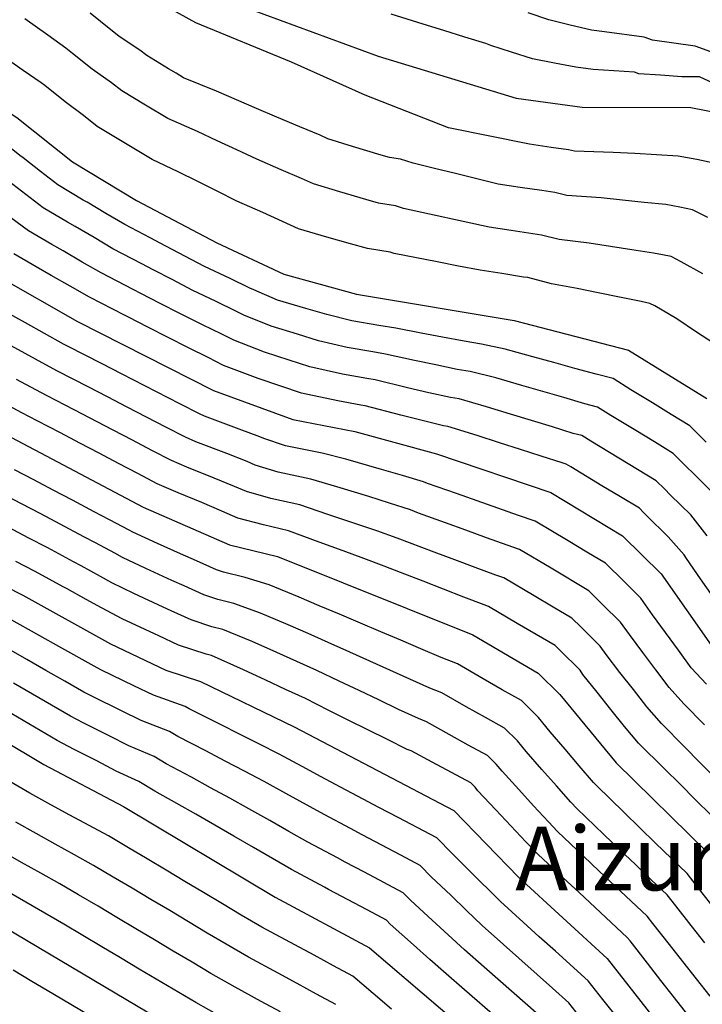
# Model space of a CAD drawing. Units: metres. Extents: x 549035 to 555935, y 4791282 to 4795935.
# Drawn here: x 550212 to 550384, y 4791661 to 4791908 of the extents above; entities that cross this region are included whole.
import ezdxf

# ---------------------------------------------------------------- set-up
doc = ezdxf.new("R2010")
doc.units = ezdxf.units.M
doc.header["$LTSCALE"] = 5
doc.header["$MEASUREMENT"] = 0
doc.linetypes.add('CONTINUA', pattern=[0])
for name, color, linetype in [('00_CN25', 251, 'CONTINUOUS'), ('00_CN5', 253, 'CONTINUOUS'), ('00_txt', 252, 'CONTINUA')]:
    doc.layers.add(name, color=color, linetype=linetype)
doc.styles.get("Standard").update_dxf_attribs({"font": 'ARIAL.TTF'})

msp = doc.modelspace()

# ---------------------------------------------------------------- linework, layer by layer
at = {"layer": '00_CN25'}
for points in [[(550075.11, 4791919.36, 275), (550098.89, 4791900.45, 275), (550107.51, 4791896.2, 275), (550123.92, 4791890.29, 275), (550143.26, 4791882.01, 275), (550184.17, 4791860.19, 275), (550206.93, 4791843.67, 275), (550226.67, 4791832.51, 275), (550260.81, 4791815.12, 275), (550280.77, 4791807.87, 275), (550296.28, 4791804.79, 275), (550316.81, 4791799.21, 275), (550345.51, 4791789.5, 275), (550363.54, 4791778.62, 275), (550373.26, 4791769.03, 275), (550386.43, 4791750.32, 275)], [(550017.66, 4791913.65, 300), (550049.56, 4791896.87, 300), (550062.89, 4791888.62, 300), (550084.35, 4791873.32, 300), (550120.39, 4791856.66, 300), (550138.93, 4791845.48, 300), (550164.43, 4791831.71, 300), (550188.48, 4791814.75, 300), (550243.18, 4791785.84, 300), (550264.8, 4791776.37, 300), (550276.91, 4791773.4, 300), (550325.93, 4791753.73, 300), (550342.36, 4791744.12, 300), (550347.78, 4791738.76, 300), (550361.92, 4791721.58, 300), (550384.77, 4791699.07, 300)], [(550261.18, 4791914.29, 225), (550302.18, 4791899.16, 225), (550336.81, 4791888.62, 225), (550353.39, 4791886.37, 225), (550380.66, 4791886.25, 225), (550391.84, 4791884.07, 225)], [(550162.26, 4791909.59, 250), (550200.56, 4791890.87, 250), (550211.43, 4791883.7, 250), (550225.41, 4791872.61, 250), (550241.51, 4791862.92, 250), (550261.68, 4791852.23, 250), (550278.47, 4791844.4, 250), (550296.75, 4791839.36, 250), (550336.36, 4791832.76, 250), (550365.06, 4791825.28, 250), (550384.71, 4791813.15, 250)], [(550000, 4791884.7, 325), (550005.06, 4791882.7, 325), (550034.93, 4791867.28, 325), (550069.81, 4791846.19, 325), (550086.93, 4791838.04, 325), (550100.88, 4791829.7, 325), (550121.59, 4791816.2, 325), (550144.68, 4791803.24, 325), (550171.91, 4791784.55, 325), (550212.92, 4791763.66, 325), (550234.93, 4791751.5, 325), (550248.81, 4791744.88, 325), (550257.54, 4791742, 325), (550281.06, 4791730.62, 325), (550321.18, 4791709.61, 325), (550337.39, 4791692.83, 325), (550359.68, 4791672.37, 325), (550388.03, 4791636.15, 325)], [(550000, 4791847.95, 350), (550031.04, 4791832.28, 350), (550068.47, 4791811.91, 350), (550100.93, 4791788.87, 350), (550124.93, 4791774.76, 350), (550154.06, 4791755.21, 350), (550195.6, 4791734.65, 350), (550218.18, 4791721.16, 350), (550238.17, 4791710.59, 350), (550276.3, 4791687.83, 350), (550300.03, 4791675.09, 350), (550335.64, 4791644.57, 350), (550360.18, 4791615.05, 350), (550385.71, 4791575.32, 350)], [(550000, 4791808.21, 375), (550034.78, 4791789.48, 375), (550131.93, 4791725.04, 375), (550168.81, 4791704.71, 375), (550194.59, 4791688.42, 375), (550252.59, 4791653.95, 375), (550278.79, 4791639.45, 375), (550310.66, 4791613.26, 375), (550331.26, 4791589.23, 375), (550353.93, 4791553.94, 375), (550377.35, 4791506.26, 375), (550382.93, 4791492.11, 375), (550386.15, 4791473.7, 375), (550387.81, 4791438.04, 375), (550387.48, 4791413.36, 375), (550382.68, 4791381.53, 375), (550374.81, 4791354.16, 375), (550368.14, 4791326.26, 375), (550359.68, 4791303.5, 375), (550346.77, 4791282, 375)]]:
    msp.add_polyline3d(points, dxfattribs=at)
at = {"layer": '00_CN5'}
for points in [[(550386.48, 4791872.3, 230), (550382.17, 4791873.15, 230), (550377.54, 4791874.04, 230), (550372.06, 4791874.33, 230), (550366.6, 4791874.65, 230), (550361.15, 4791874.94, 230), (550351.46, 4791875.26, 230), (550349.97, 4791875.65, 230), (550345.6, 4791876.24, 230), (550340.17, 4791877, 230), (550319.81, 4791881.12, 230), (550298.93, 4791889.37, 230), (550280.38, 4791897.62, 230), (550256.41, 4791907.53, 230), (550240.17, 4791916.59, 230)], [(550398.43, 4791895.65, 215), (550381.8, 4791901.67, 215), (550376.43, 4791902.45, 215), (550371.06, 4791903.2, 215), (550368.98, 4791903.95, 215), (550359.03, 4791905.25, 215), (550355.75, 4791905.69, 215), (550350.43, 4791906.96, 215), (550345.01, 4791908.25, 215), (550339.81, 4791910.05, 215)], [(550383.67, 4791844.45, 240), (550378.31, 4791847.5, 240), (550375.78, 4791848.79, 240), (550373.61, 4791849.2, 240), (550371.31, 4791849.66, 240), (550365.91, 4791850.5, 240), (550360.52, 4791851.34, 240), (550355.13, 4791852.19, 240), (550347.63, 4791853.04, 240), (550343.17, 4791854.2, 240), (550340.98, 4791854.5, 240), (550335.55, 4791855.33, 240), (550330.03, 4791856.19, 240), (550308.56, 4791860.91, 240), (550306.48, 4791861.55, 240), (550302.25, 4791862.25, 240), (550299.06, 4791863.13, 240), (550292.55, 4791865.03, 240), (550285.89, 4791867.05, 240), (550282.89, 4791868.45, 240), (550277.81, 4791870.61, 240), (550271.68, 4791873.29, 240), (550266.68, 4791875.58, 240), (550261.72, 4791877.9, 240), (550256.75, 4791880.2, 240), (550249.38, 4791883.46, 240), (550243.71, 4791886.87, 240), (550237.81, 4791890.4, 240), (550235.23, 4791892.45, 240), (550230.34, 4791895.88, 240), (550225.42, 4791899.83, 240), (550223.68, 4791901.2, 240), (550219.23, 4791904.41, 240), (550213.42, 4791908.57, 240)], [(550384.96, 4791858.62, 235), (550381.14, 4791860.54, 235), (550377.9, 4791861.17, 235), (550374.42, 4791861.86, 235), (550368.98, 4791862.41, 235), (550363.56, 4791863, 235), (550358.14, 4791863.55, 235), (550349.55, 4791864.16, 235), (550346.56, 4791864.92, 235), (550343.3, 4791865.37, 235), (550337.85, 4791866.16, 235), (550332.29, 4791867, 235), (550321.63, 4791869.63, 235), (550316.31, 4791870.95, 235), (550310.97, 4791872.28, 235), (550307.81, 4791873.25, 235), (550305, 4791873.71, 235), (550302.88, 4791874.29, 235), (550295.76, 4791876.41, 235), (550289.56, 4791878.4, 235), (550287.59, 4791879.33, 235), (550282.51, 4791881.4, 235), (550276.68, 4791883.82, 235), (550271.65, 4791885.98, 235), (550266.6, 4791888.16, 235), (550261.56, 4791890.33, 235), (550253.31, 4791893.74, 235), (550251.43, 4791894.87, 235), (550249.54, 4791896, 235), (550244.04, 4791899.29, 235), (550242.31, 4791900.66, 235), (550237.13, 4791904.11, 235), (550232.41, 4791907.88, 235), (550229.84, 4791909.96, 235)], [(550395.36, 4791888.21, 220), (550382.88, 4791893.95, 220), (550378.47, 4791893.96, 220), (550373.04, 4791894.37, 220), (550367.6, 4791894.75, 220), (550366.56, 4791895.12, 220), (550356.18, 4791895.8, 220), (550351.81, 4791896.4, 220), (550346.43, 4791897.41, 220), (550340.91, 4791898.44, 220), (550335.68, 4791900.13, 220), (550330.43, 4791901.83, 220), (550329.18, 4791902.34, 220), (550323.93, 4791903.96, 220), (550318.68, 4791905.58, 220), (550313.43, 4791907.21, 220), (550305.39, 4791909.7, 220)], [(550386.68, 4791826.82, 245), (550382.1, 4791829.83, 245), (550377.17, 4791833.13, 245), (550371.68, 4791836.38, 245), (550370.43, 4791837.03, 245), (550369.34, 4791837.24, 245), (550368.18, 4791837.46, 245), (550362.81, 4791838.58, 245), (550357.46, 4791839.7, 245), (550352.11, 4791840.8, 245), (550345.68, 4791841.94, 245), (550339.77, 4791843.49, 245), (550338.68, 4791843.62, 245), (550333.23, 4791844.5, 245), (550327.77, 4791845.37, 245), (550322.38, 4791846.41, 245), (550316.97, 4791847.45, 245), (550306.18, 4791849.54, 245), (550305.15, 4791849.87, 245), (550299.5, 4791850.8, 245), (550295.25, 4791851.98, 245), (550289.31, 4791853.65, 245), (550282.18, 4791855.73, 245), (550278.18, 4791857.58, 245), (550273.17, 4791859.83, 245), (550266.68, 4791862.75, 245), (550261.77, 4791865.19, 245), (550256.84, 4791867.63, 245), (550251.93, 4791870.07, 245), (550245.43, 4791873.2, 245), (550241.67, 4791875.45, 245), (550237.9, 4791877.73, 245), (550231.61, 4791881.5, 245), (550228.17, 4791884.24, 245), (550223.56, 4791887.66, 245), (550218.42, 4791891.76, 245), (550217.56, 4791892.45, 245), (550213.04, 4791895.58, 245), (550207, 4791899.71, 245)], [(550384.56, 4791802.17, 255), (550380.47, 4791806.24, 255), (550375.79, 4791809.12, 255), (550371.1, 4791812, 255), (550365.64, 4791815.34, 255), (550361.16, 4791818.12, 255), (550356.9, 4791819.21, 255), (550351.59, 4791820.69, 255), (550346.3, 4791822.15, 255), (550341, 4791823.62, 255), (550334.03, 4791825.51, 255), (550328.11, 4791826.78, 255), (550323.77, 4791827.5, 255), (550318.36, 4791828.5, 255), (550312.96, 4791829.5, 255), (550306.64, 4791830.78, 255), (550302.3, 4791831.5, 255), (550295.56, 4791832.66, 255), (550289.3, 4791834.23, 255), (550284.03, 4791835.76, 255), (550276.86, 4791837.83, 255), (550270.93, 4791840.4, 255), (550269.96, 4791840.88, 255), (550265.01, 4791843.25, 255), (550258.56, 4791846.29, 255), (550248.81, 4791851.41, 255), (550244.93, 4791853.48, 255), (550238.54, 4791856.83, 255), (550233.8, 4791859.65, 255), (550229.06, 4791862.45, 255), (550228.11, 4791863, 255), (550221.68, 4791866.82, 255), (550217.36, 4791870.2, 255), (550213.04, 4791873.58, 255), (550212.14, 4791874.23, 255), (550206.96, 4791878.28, 255)], [(550386.31, 4791789.36, 260), (550381.67, 4791793.96, 260), (550379.31, 4791796.29, 260), (550376.23, 4791799.33, 260), (550371.55, 4791802.2, 260), (550366.85, 4791805.07, 260), (550360.6, 4791808.88, 260), (550357.25, 4791810.95, 260), (550354.05, 4791811.79, 260), (550348.77, 4791813.33, 260), (550343.5, 4791814.87, 260), (550338.21, 4791816.41, 260), (550331.68, 4791818.28, 260), (550325.3, 4791819.88, 260), (550322.04, 4791820.42, 260), (550316.66, 4791821.54, 260), (550311.28, 4791822.66, 260), (550304.05, 4791824.28, 260), (550300.79, 4791824.82, 260), (550294.4, 4791825.95, 260), (550287.17, 4791827.63, 260), (550281.92, 4791829.25, 260), (550275.26, 4791831.28, 260), (550268.42, 4791834.08, 260), (550266.43, 4791835.07, 260), (550261.51, 4791837.46, 260), (550255.43, 4791840.37, 260), (550250.56, 4791842.91, 260), (550245.68, 4791845.45, 260), (550242.8, 4791847, 260), (550235.56, 4791850.75, 260), (550230.81, 4791853.54, 260), (550226.06, 4791856.32, 260), (550224.17, 4791857.41, 260), (550218.02, 4791861.03, 260), (550213.65, 4791864.37, 260), (550209.29, 4791867.71, 260)], [(550384.81, 4791778.62, 265), (550380.67, 4791783.87, 265), (550375.61, 4791788.84, 265), (550374.06, 4791790.4, 265), (550372.01, 4791792.42, 265), (550367.3, 4791795.29, 265), (550362.6, 4791798.15, 265), (550355.56, 4791802.41, 265), (550353.31, 4791803.8, 265), (550351.18, 4791804.36, 265), (550345.93, 4791805.96, 265), (550340.68, 4791807.58, 265), (550335.43, 4791809.2, 265), (550329.34, 4791811.04, 265), (550322.47, 4791813, 265), (550320.3, 4791813.36, 265), (550314.93, 4791814.58, 265), (550309.56, 4791815.79, 265), (550301.43, 4791817.79, 265), (550299.29, 4791818.15, 265), (550293.21, 4791819.25, 265), (550285.03, 4791821.04, 265), (550279.81, 4791822.75, 265), (550273.65, 4791824.73, 265), (550265.89, 4791827.75, 265), (550262.93, 4791829.25, 265), (550258.01, 4791831.67, 265), (550252.34, 4791834.45, 265), (550247.43, 4791836.98, 265), (550242.56, 4791839.5, 265), (550240.64, 4791840.54, 265), (550232.59, 4791844.67, 265), (550227.81, 4791847.42, 265), (550223.06, 4791850.19, 265), (550220.18, 4791851.82, 265), (550214.31, 4791855.25, 265), (550209.93, 4791858.54, 265)], [(550386.28, 4791763.25, 270), (550383.16, 4791767.78, 270), (550379.63, 4791772.9, 270), (550379.05, 4791773.83, 270), (550375, 4791778.37, 270), (550369.56, 4791783.74, 270), (550368.8, 4791784.5, 270), (550367.77, 4791785.53, 270), (550363.06, 4791788.37, 270), (550358.35, 4791791.21, 270), (550350.54, 4791795.95, 270), (550349.42, 4791796.65, 270), (550348.34, 4791796.92, 270), (550343.11, 4791798.61, 270), (550337.89, 4791800.3, 270), (550332.66, 4791801.99, 270), (550327.01, 4791803.79, 270), (550319.66, 4791806.11, 270), (550318.56, 4791806.29, 270), (550313.23, 4791807.62, 270), (550307.9, 4791808.95, 270), (550298.86, 4791811.29, 270), (550297.78, 4791811.46, 270), (550292.05, 4791812.55, 270), (550282.9, 4791814.45, 270), (550277.68, 4791816.24, 270), (550272.04, 4791818.16, 270), (550263.35, 4791821.44, 270), (550259.43, 4791823.42, 270), (550254.51, 4791825.88, 270), (550249.22, 4791828.51, 270), (550244.31, 4791831.04, 270), (550239.43, 4791833.54, 270), (550238.47, 4791834.07, 270), (550229.63, 4791838.59, 270), (550224.85, 4791841.32, 270), (550220.06, 4791844.05, 270), (550216.26, 4791846.23, 270), (550210.64, 4791849.45, 270)], [(550384.67, 4791741.29, 280), (550380.81, 4791745.41, 280), (550377.6, 4791749.86, 280), (550374.36, 4791754.3, 280), (550371.09, 4791758.79, 280), (550368.16, 4791762.96, 280), (550363.93, 4791767.12, 280), (550359.3, 4791771.71, 280), (550354.56, 4791774.54, 280), (550349.85, 4791777.37, 280), (550341.56, 4791782.33, 280), (550337.42, 4791783.75, 280), (550332.22, 4791785.57, 280), (550327.05, 4791787.38, 280), (550321.85, 4791789.21, 280), (550314.56, 4791791.75, 280), (550313.55, 4791792.16, 280), (550308.28, 4791793.73, 280), (550303.01, 4791795.29, 280), (550294.04, 4791797.86, 280), (550288.06, 4791799.36, 280), (550278.92, 4791801.23, 280), (550273.43, 4791803.05, 280), (550272.43, 4791803.5, 280), (550267.28, 4791805.45, 280), (550258.59, 4791808.69, 280), (550257.3, 4791809.25, 280), (550252.39, 4791811.76, 280), (550237.71, 4791819.29, 280), (550232.81, 4791821.8, 280), (550224.13, 4791826.25, 280), (550223.16, 4791826.78, 280), (550218.34, 4791829.45, 280), (550213.55, 4791832.12, 280), (550208.75, 4791834.82, 280)], [(550384.11, 4791731.13, 285), (550378.97, 4791736.36, 285), (550375.22, 4791740.51, 285), (550371.93, 4791744.91, 285), (550368.63, 4791749.3, 285), (550365.27, 4791753.78, 285), (550363.06, 4791756.91, 285), (550358.55, 4791761.37, 285), (550355.06, 4791764.82, 285), (550345.6, 4791770.44, 285), (550337.68, 4791775.19, 285), (550334.55, 4791776.24, 285), (550329.38, 4791778.12, 285), (550324.21, 4791780, 285), (550319.05, 4791781.87, 285), (550312.31, 4791784.29, 285), (550310.26, 4791785.11, 285), (550305.04, 4791786.79, 285), (550299.81, 4791788.48, 285), (550291.8, 4791790.91, 285), (550285.29, 4791792.87, 285), (550277.06, 4791794.59, 285), (550271.28, 4791796.38, 285), (550269.26, 4791797.26, 285), (550264.14, 4791799.28, 285), (550256.36, 4791802.26, 285), (550253.77, 4791803.41, 285), (550248.86, 4791805.92, 285), (550243.98, 4791808.45, 285), (550239.09, 4791810.98, 285), (550234.21, 4791813.5, 285), (550229.31, 4791816.03, 285), (550221.59, 4791820, 285), (550219.65, 4791821.04, 285), (550210.01, 4791826.33, 285)], [(550386.84, 4791717.78, 290), (550382.97, 4791721.67, 290), (550379.1, 4791725.58, 290), (550373.29, 4791731.42, 290), (550369.63, 4791735.62, 290), (550366.27, 4791739.95, 290), (550362.9, 4791744.3, 290), (550359.43, 4791748.78, 290), (550357.96, 4791750.87, 290), (550353.15, 4791755.62, 290), (550350.81, 4791757.91, 290), (550346.09, 4791760.7, 290), (550341.35, 4791763.51, 290), (550333.76, 4791768.03, 290), (550331.68, 4791768.74, 290), (550326.53, 4791770.66, 290), (550321.39, 4791772.59, 290), (550316.23, 4791774.54, 290), (550310.04, 4791776.83, 290), (550306.97, 4791778.05, 290), (550301.79, 4791779.87, 290), (550296.59, 4791781.66, 290), (550289.56, 4791783.98, 290), (550282.48, 4791786.37, 290), (550275.23, 4791787.96, 290), (550269.11, 4791789.71, 290), (550266.06, 4791791.04, 290), (550261, 4791793.12, 290), (550254.14, 4791795.83, 290), (550250.23, 4791797.54, 290), (550245.34, 4791800.08, 290), (550240.46, 4791802.62, 290), (550235.59, 4791805.16, 290), (550225.81, 4791810.25, 290), (550219.06, 4791813.75, 290), (550216.15, 4791815.29, 290), (550211.31, 4791817.91, 290)], [(550385.78, 4791708.38, 295), (550381.89, 4791712.28, 295), (550377.98, 4791716.16, 295), (550374.09, 4791720.04, 295), (550367.59, 4791726.5, 295), (550364.02, 4791730.71, 295), (550360.59, 4791735, 295), (550357.16, 4791739.3, 295), (550353.6, 4791743.76, 295), (550352.86, 4791744.82, 295), (550347.76, 4791749.87, 295), (550346.59, 4791751.01, 295), (550341.85, 4791753.79, 295), (550337.1, 4791756.58, 295), (550329.84, 4791760.87, 295), (550328.81, 4791761.23, 295), (550323.68, 4791763.21, 295), (550318.56, 4791765.2, 295), (550313.43, 4791767.2, 295), (550307.78, 4791769.37, 295), (550303.68, 4791771, 295), (550298.55, 4791772.94, 295), (550293.4, 4791774.86, 295), (550287.31, 4791777.04, 295), (550279.68, 4791779.88, 295), (550273.4, 4791781.33, 295), (550266.93, 4791783.04, 295), (550262.92, 4791784.8, 295), (550257.85, 4791786.95, 295), (550251.91, 4791789.41, 295), (550246.68, 4791791.7, 295), (550241.81, 4791794.25, 295), (550236.93, 4791796.79, 295), (550232.06, 4791799.36, 295), (550227.21, 4791801.91, 295), (550222.34, 4791804.46, 295), (550216.53, 4791807.5, 295), (550212.64, 4791809.55, 295), (550202.93, 4791814.75, 295)], [(550386.31, 4791685.41, 305), (550382.66, 4791690.04, 305), (550379.75, 4791693.73, 305), (550375.8, 4791697.54, 305), (550371.85, 4791701.37, 305), (550363.93, 4791709.04, 305), (550357.01, 4791715.83, 305), (550356.25, 4791716.62, 305), (550352.68, 4791720.79, 305), (550349.13, 4791724.99, 305), (550345.38, 4791729.37, 305), (550342.43, 4791732.92, 305), (550338.13, 4791737.2, 305), (550333.35, 4791739.94, 305), (550328.56, 4791742.66, 305), (550322.06, 4791746.42, 305), (550317.97, 4791748.05, 305), (550312.92, 4791750.2, 305), (550307.85, 4791752.37, 305), (550302.8, 4791754.51, 305), (550297.73, 4791756.66, 305), (550292.43, 4791758.92, 305), (550287.38, 4791761.04, 305), (550282.31, 4791763.16, 305), (550274.77, 4791766.26, 305), (550268.75, 4791768.16, 305), (550263.31, 4791769.5, 305), (550261.59, 4791770.08, 305), (550256.56, 4791772.3, 305), (550252.54, 4791774.08, 305), (550246.72, 4791776.7, 305), (550240.56, 4791779.5, 305), (550239.59, 4791780.04, 305), (550234.73, 4791782.62, 305), (550230.84, 4791784.67, 305), (550225.43, 4791787.57, 305), (550220.56, 4791790.12, 305), (550215.68, 4791792.67, 305), (550210.81, 4791795.23, 305)], [(550384.21, 4791676.36, 310), (550380.81, 4791680.66, 310), (550376.92, 4791685.62, 310), (550374.73, 4791688.38, 310), (550370.76, 4791692.17, 310), (550366.79, 4791695.99, 310), (550362.81, 4791699.79, 310), (550358.81, 4791703.58, 310), (550352.09, 4791710.08, 310), (550350.56, 4791711.66, 310), (550346.93, 4791715.78, 310), (550343.31, 4791719.91, 310), (550339.31, 4791724.42, 310), (550337.14, 4791727.09, 310), (550333.9, 4791730.3, 310), (550329.09, 4791732.99, 310), (550324.3, 4791735.67, 310), (550318.18, 4791739.13, 310), (550315.13, 4791740.36, 310), (550310.11, 4791742.61, 310), (550305.09, 4791744.87, 310), (550300.06, 4791747.12, 310), (550295.06, 4791749.36, 310), (550289.61, 4791751.84, 310), (550284.56, 4791754.04, 310), (550279.53, 4791756.21, 310), (550272.63, 4791759.15, 310), (550265.93, 4791761.62, 310), (550261.89, 4791762.62, 310), (550258.41, 4791763.78, 310), (550253.4, 4791766.04, 310), (550250.36, 4791767.37, 310), (550243.78, 4791770.4, 310), (550237.93, 4791773.16, 310), (550236.02, 4791774.23, 310), (550231.18, 4791776.83, 310), (550228.26, 4791778.37, 310), (550222.31, 4791781.58, 310), (550217.43, 4791784.12, 310), (550212.56, 4791786.66, 310), (550202.8, 4791791.75, 310)], [(550385.51, 4791662.96, 315), (550382.1, 4791667.29, 315), (550378.68, 4791671.62, 315), (550375.31, 4791675.94, 315), (550371.18, 4791681.2, 315), (550369.71, 4791683.04, 315), (550357.71, 4791694.36, 315), (550353.71, 4791698.13, 315), (550347.18, 4791704.33, 315), (550344.91, 4791706.7, 315), (550341.18, 4791710.76, 315), (550337.53, 4791714.83, 315), (550333.29, 4791719.49, 315), (550331.81, 4791721.26, 315), (550329.66, 4791723.41, 315), (550324.81, 4791726.04, 315), (550320.01, 4791728.69, 315), (550314.31, 4791731.83, 315), (550312.28, 4791732.66, 315), (550307.31, 4791735, 315), (550302.31, 4791737.37, 315), (550297.38, 4791739.71, 315), (550292.41, 4791742.05, 315), (550286.77, 4791744.76, 315), (550281.75, 4791747.03, 315), (550276.73, 4791749.28, 315), (550270.5, 4791752.03, 315), (550263.14, 4791755.08, 315), (550260.43, 4791755.75, 315), (550255.18, 4791757.48, 315), (550250.21, 4791759.78, 315), (550248.18, 4791760.66, 315), (550240.81, 4791764.09, 315), (550235.31, 4791766.83, 315), (550232.43, 4791768.42, 315), (550227.6, 4791771.04, 315), (550225.67, 4791772.08, 315), (550219.18, 4791775.62, 315), (550214.29, 4791778.13, 315), (550209.41, 4791780.66, 315)], [(550379.98, 4791658.21, 320), (550376.59, 4791662.54, 320), (550373.18, 4791666.87, 320), (550369.81, 4791671.2, 320), (550365.43, 4791676.79, 320), (550364.68, 4791677.7, 320), (550360.68, 4791681.45, 320), (550356.65, 4791685.2, 320), (550352.61, 4791688.94, 320), (550348.59, 4791692.69, 320), (550342.29, 4791698.58, 320), (550339.23, 4791701.74, 320), (550335.47, 4791705.75, 320), (550331.72, 4791709.76, 320), (550327.23, 4791714.54, 320), (550326.51, 4791715.44, 320), (550325.43, 4791716.5, 320), (550320.56, 4791719.09, 320), (550315.72, 4791721.7, 320), (550310.43, 4791724.54, 320), (550309.43, 4791724.95, 320), (550304.51, 4791727.41, 320), (550299.56, 4791729.87, 320), (550294.67, 4791732.32, 320), (550289.75, 4791734.75, 320), (550283.93, 4791737.69, 320), (550278.93, 4791740.01, 320), (550273.93, 4791742.33, 320), (550268.35, 4791744.91, 320), (550260.31, 4791748.54, 320), (550258.98, 4791748.87, 320), (550252.02, 4791751.17, 320), (550247.04, 4791753.5, 320), (550246.03, 4791753.95, 320), (550237.88, 4791757.79, 320), (550232.71, 4791760.49, 320), (550228.86, 4791762.62, 320), (550224.05, 4791765.25, 320), (550223.06, 4791765.78, 320), (550216.05, 4791769.63, 320), (550211.15, 4791772.15, 320)], [(550362.68, 4791656.95, 330), (550358.56, 4791662.08, 330), (550354.88, 4791666.8, 330), (550346.71, 4791674.19, 330), (550342.64, 4791677.87, 330), (550338.56, 4791681.55, 330), (550332.85, 4791686.75, 330), (550325.06, 4791694.5, 330), (550320.75, 4791698.78, 330), (550316.93, 4791702.7, 330), (550307.21, 4791707.82, 330), (550302.35, 4791710.37, 330), (550298.43, 4791712.41, 330), (550292.71, 4791715.45, 330), (550287.88, 4791718.05, 330), (550283.04, 4791720.66, 330), (550277.29, 4791723.75, 330), (550272.38, 4791726.23, 330), (550267.47, 4791728.7, 330), (550262.56, 4791731.17, 330), (550254.68, 4791735.11, 330), (550253.66, 4791735.71, 330), (550245.71, 4791738.54, 330), (550240.77, 4791740.94, 330), (550232.66, 4791744.86, 330), (550231.56, 4791745.42, 330), (550221.97, 4791750.8, 330), (550217.18, 4791753.5, 330), (550209.43, 4791757.86, 330)], [(550352.81, 4791657.7, 335), (550350.06, 4791661.25, 335), (550345.93, 4791664.91, 335), (550333.66, 4791675.88, 335), (550328.31, 4791680.67, 335), (550324.36, 4791684.48, 335), (550320.41, 4791688.29, 335), (550315.56, 4791692.86, 335), (550312.72, 4791695.79, 335), (550307.85, 4791698.37, 335), (550298.14, 4791703.5, 335), (550295.21, 4791705.04, 335), (550288.6, 4791708.54, 335), (550278.98, 4791713.87, 335), (550273.5, 4791716.87, 335), (550268.63, 4791719.45, 335), (550263.78, 4791722, 335), (550258.92, 4791724.57, 335), (550251.81, 4791728.21, 335), (550249.79, 4791729.44, 335), (550242.6, 4791732.2, 335), (550237.68, 4791734.63, 335), (550230.39, 4791738.21, 335), (550228.22, 4791739.36, 335), (550223.43, 4791742.08, 335), (550218.67, 4791744.8, 335), (550213.9, 4791747.53, 335), (550205.98, 4791752.05, 335)], [(550345.26, 4791655.69, 340), (550332.86, 4791666.58, 340), (550328.75, 4791670.21, 340), (550323.81, 4791674.59, 340), (550319.77, 4791678.33, 340), (550315.73, 4791682.05, 340), (550310.39, 4791686.94, 340), (550308.48, 4791688.9, 340), (550298.77, 4791694.05, 340), (550293.92, 4791696.63, 340), (550291.96, 4791697.66, 340), (550284.51, 4791701.65, 340), (550279.71, 4791704.34, 340), (550274.93, 4791707.07, 340), (550269.68, 4791710.01, 340), (550264.89, 4791712.66, 340), (550260.06, 4791715.3, 340), (550255.26, 4791717.95, 340), (550248.93, 4791721.33, 340), (550245.91, 4791723.16, 340), (550239.51, 4791725.84, 340), (550234.59, 4791728.33, 340), (550228.11, 4791731.58, 340), (550224.88, 4791733.29, 340), (550220.11, 4791736.04, 340), (550215.35, 4791738.79, 340), (550210.59, 4791741.55, 340)], [(550332.14, 4791657.33, 345), (550323.81, 4791664.54, 345), (550319.28, 4791668.53, 345), (550315.17, 4791672.17, 345), (550311.06, 4791675.83, 345), (550305.18, 4791681.01, 345), (550304.26, 4791682, 345), (550299.4, 4791684.58, 345), (550289.68, 4791689.76, 345), (550288.72, 4791690.28, 345), (550280.4, 4791694.74, 345), (550275.64, 4791697.5, 345), (550270.89, 4791700.26, 345), (550265.92, 4791703.15, 345), (550261.14, 4791705.88, 345), (550256.38, 4791708.62, 345), (550251.6, 4791711.34, 345), (550246.09, 4791714.45, 345), (550242.04, 4791716.87, 345), (550236.4, 4791719.5, 345), (550231.52, 4791722.04, 345), (550225.84, 4791724.94, 345), (550221.53, 4791727.21, 345), (550207.31, 4791735.58, 345)], [(550305.48, 4791659.66, 355), (550300.88, 4791663.58, 355), (550295.78, 4791667.96, 355), (550290.93, 4791670.58, 355), (550286.06, 4791673.19, 355), (550281.26, 4791675.79, 355), (550272.93, 4791680.29, 355), (550267.77, 4791683.3, 355), (550263.05, 4791686.12, 355), (550258.31, 4791688.94, 355), (550253.59, 4791691.75, 355), (550248.88, 4791694.58, 355), (550244.15, 4791697.4, 355), (550239.43, 4791700.2, 355), (550234.43, 4791703.2, 355), (550229.56, 4791705.82, 355), (550224.76, 4791708.44, 355), (550219.92, 4791711.04, 355), (550214.67, 4791713.9, 355), (550209.68, 4791716.87, 355)], [(550291.53, 4791660.83, 360), (550286.68, 4791663.45, 360), (550281.85, 4791666.08, 360), (550277.03, 4791668.7, 360), (550269.56, 4791672.74, 360), (550263.97, 4791675.96, 360), (550259.25, 4791678.78, 360), (550254.53, 4791681.59, 360), (550249.8, 4791684.41, 360), (550245.06, 4791687.23, 360), (550240.34, 4791690.04, 360), (550235.63, 4791692.86, 360), (550230.68, 4791695.79, 360), (550225.88, 4791698.46, 360), (550221.06, 4791701.13, 360), (550216.27, 4791703.79, 360), (550211.15, 4791706.63, 360)], [(550277.61, 4791658.98, 365), (550272.8, 4791661.62, 365), (550266.23, 4791665.2, 365), (550260.18, 4791668.62, 365), (550255.43, 4791671.44, 365), (550250.72, 4791674.25, 365), (550246, 4791677.07, 365), (550241.28, 4791679.87, 365), (550236.55, 4791682.7, 365), (550231.81, 4791685.5, 365), (550226.93, 4791688.41, 365), (550222.18, 4791691.12, 365), (550217.4, 4791693.83, 365), (550212.6, 4791696.54, 365), (550207.63, 4791699.37, 365)], [(550262.89, 4791657.65, 370), (550256.39, 4791661.29, 370), (550242.18, 4791669.71, 370), (550237.47, 4791672.53, 370), (550232.75, 4791675.34, 370), (550228.03, 4791678.16, 370), (550223.22, 4791681, 370), (550218.46, 4791683.76, 370), (550213.71, 4791686.54, 370), (550208.93, 4791689.29, 370)], [(550229.89, 4791657.87, 380), (550220.43, 4791663.48, 380), (550215.18, 4791666.58, 380), (550210.46, 4791669.44, 380)]]:
    msp.add_polyline3d(points, dxfattribs=at)

# ---------------------------------------------------------------- texts
at = {"layer": '00_txt'}
msp.add_text('Aizuri ', height=16, dxfattribs=at).set_placement((550336.61, 4791689.52))

doc.saveas('drawing.dxf')
